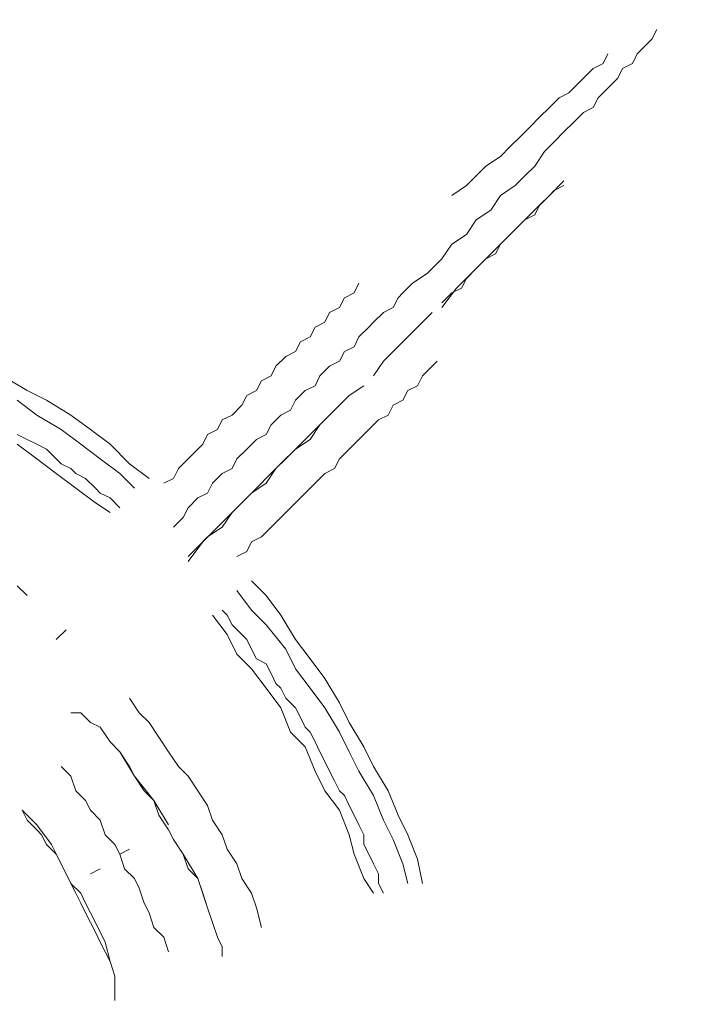
# Model space of a CAD drawing. Units: millimetres. Extents: x -315 to 16837, y -362 to 11062.
# Drawn here: x 11116 to 11236, y 5053 to 5228 of the extents above; entities that cross this region are included whole.
import ezdxf

# ---------------------------------------------------------------- set-up
doc = ezdxf.new("R2010")
doc.units = ezdxf.units.MM
doc.layers.add('_____1', color=160, linetype='Continuous')

# ---------------------------------------------------------------- blocks, each defined once
blk = doc.blocks.new('A$C7C9E084C')
at = {"color": 0}
blk.add_arc((395.74, 146.74), 146.42, 212.0725, 56.9481, dxfattribs=at)
at = {"layer": '_____1', "color": 7, "lineweight": 0}
for p, q in [((377.08, 236.63), (377.08, 234.9)), ((377.08, 234.9), (377.08, 232.31)), ((377.08, 232.31), (376.22, 229.72)), ((376.22, 229.72), (375.36, 227.99)), ((376.22, 229.72), (375.36, 227.99)), ((375.36, 226.26), (376.22, 229.72)), ((396.09, 228.85), (396.09, 227.12)), ((375.36, 227.99), (374.49, 226.26)), ((374.49, 226.26), (375.36, 227.99)), ((386.59, 227.99), (385.73, 225.4)), ((386.59, 227.99), (385.73, 225.4)), ((396.09, 227.12), (395.23, 225.4)), ((374.49, 226.26), (373.63, 224.53)), ((373.63, 224.53), (374.49, 226.26)), ((373.63, 222.8), (375.36, 226.26)), ((385.73, 225.4), (384, 223.67)), ((385.73, 225.4), (384, 223.67)), ((394.37, 222.8), (395.23, 225.4)), ((395.23, 225.4), (394.37, 222.8)), ((395.23, 225.4), (394.37, 222.8)), ((373.63, 224.53), (372.76, 222.8)), ((372.76, 222.8), (373.63, 224.53)), ((384, 223.67), (383.13, 221.08)), ((384, 223.67), (383.13, 221.08)), ((403.01, 223.67), (402.14, 220.21)), ((403.01, 223.67), (402.14, 220.21)), ((372.76, 222.8), (371.9, 221.08)), ((371.9, 221.08), (372.76, 222.8)), ((371.9, 219.35), (373.63, 222.8)), ((393.5, 220.21), (394.37, 222.8)), ((393.5, 220.21), (394.37, 222.8)), ((393.5, 220.21), (394.37, 222.8)), ((371.9, 221.08), (371.04, 219.35)), ((371.04, 219.35), (371.9, 221.08)), ((383.13, 221.08), (382.27, 219.35)), ((383.13, 221.08), (382.27, 219.35)), ((393.5, 220.21), (391.77, 215.03)), ((392.64, 217.62), (393.5, 220.21)), ((392.64, 217.62), (393.5, 220.21)), ((402.14, 220.21), (401.28, 217.62)), ((402.14, 220.21), (401.28, 217.62)), ((371.04, 219.35), (370.17, 217.62)), ((370.17, 217.62), (371.04, 219.35)), ((371.04, 217.62), (371.9, 219.35)), ((382.27, 219.35), (381.4, 216.75)), ((382.27, 219.35), (381.4, 216.75)), ((369.31, 215.89), (370.17, 217.62)), ((371.04, 217.62), (369.31, 215.89)), ((369.31, 215.89), (370.17, 217.62)), ((381.4, 216.75), (380.54, 215.03)), ((381.4, 216.75), (380.54, 215.03)), ((391.77, 215.03), (392.64, 217.62)), ((391.77, 215.03), (392.64, 217.62)), ((401.28, 217.62), (399.55, 215.03)), ((401.28, 217.62), (399.55, 215.03)), ((421.15, 215.03), (422.88, 217.62)), ((424.61, 217.62), (423.75, 215.89)), ((424.61, 217.62), (423.75, 215.89)), ((367.58, 212.43), (369.31, 215.89)), ((369.31, 215.89), (368.44, 214.16)), ((368.44, 214.16), (369.31, 215.89)), ((380.54, 215.03), (378.81, 213.3)), ((380.54, 215.03), (378.81, 213.3)), ((391.77, 215.03), (389.18, 210.71)), ((390.05, 213.3), (391.77, 215.03)), ((390.05, 213.3), (391.77, 215.03)), ((399.55, 215.03), (398.69, 212.43)), ((399.55, 215.03), (398.69, 212.43)), ((421.15, 215.03), (419.43, 210.71)), ((423.75, 215.89), (423.75, 214.16)), ((423.75, 215.89), (423.75, 214.16)), ((428.07, 212.43), (428.93, 215.89)), ((430.66, 211.57), (431.52, 215.89)), ((368.44, 214.16), (367.58, 212.43)), ((367.58, 212.43), (368.44, 214.16)), ((372.76, 214.16), (374.49, 213.3)), ((374.49, 213.3), (372.76, 214.16)), ((377.95, 210.71), (378.81, 213.3)), ((377.95, 210.71), (378.81, 213.3)), ((389.18, 210.71), (390.05, 213.3)), ((389.18, 210.71), (390.05, 213.3)), ((423.75, 214.16), (422.88, 212.43)), ((423.75, 214.16), (422.88, 212.43)), ((365.85, 208.98), (367.58, 212.43)), ((367.58, 212.43), (366.71, 210.71)), ((366.71, 210.71), (367.58, 212.43)), ((398.69, 212.43), (396.96, 209.84)), ((398.69, 212.43), (396.96, 209.84)), ((422.88, 212.43), (422.02, 210.71)), ((422.88, 212.43), (422.02, 210.71)), ((428.07, 212.43), (426.34, 208.11)), ((430.66, 211.57), (428.93, 207.25)), ((366.71, 210.71), (364.99, 208.98)), ((364.99, 208.98), (366.71, 210.71)), ((377.95, 210.71), (377.08, 208.98)), ((377.95, 210.71), (377.08, 208.98)), ((379.68, 209.84), (377.95, 210.71)), ((377.95, 210.71), (379.68, 209.84)), ((387.45, 208.11), (389.18, 210.71)), ((387.45, 208.11), (389.18, 210.71)), ((389.18, 210.71), (387.45, 208.11)), ((396.96, 209.84), (396.09, 207.25)), ((396.96, 209.84), (396.09, 207.25)), ((419.43, 210.71), (418.56, 207.25)), ((422.02, 210.71), (421.15, 208.98)), ((422.02, 210.71), (421.15, 208.98)), ((363.26, 205.52), (365.85, 208.98)), ((364.99, 208.98), (364.12, 207.25)), ((364.12, 207.25), (364.99, 208.98)), ((377.08, 208.98), (375.36, 207.25)), ((377.08, 208.98), (375.36, 207.25)), ((386.59, 206.39), (387.45, 208.11)), ((386.59, 206.39), (387.45, 208.11)), ((386.59, 206.39), (387.45, 208.11)), ((421.15, 208.98), (421.15, 207.25)), ((421.15, 208.98), (421.15, 207.25)), ((426.34, 208.11), (424.61, 204.66)), ((363.26, 206.39), (361.53, 204.66)), ((361.53, 204.66), (363.26, 206.39)), ((364.12, 207.25), (363.26, 206.39)), ((363.26, 206.39), (364.12, 207.25)), ((375.36, 207.25), (374.49, 204.66)), ((375.36, 207.25), (374.49, 204.66)), ((384.86, 203.79), (386.59, 206.39)), ((384.86, 203.79), (386.59, 206.39)), ((384.86, 203.79), (386.59, 206.39)), ((396.09, 207.25), (394.37, 204.66)), ((396.09, 207.25), (394.37, 204.66)), ((418.56, 207.25), (416.83, 202.93)), ((421.15, 207.25), (420.29, 205.52)), ((421.15, 207.25), (420.29, 205.52)), ((428.93, 207.25), (427.2, 203.79)), ((363.26, 205.52), (360.67, 202.93)), ((361.53, 204.66), (360.67, 202.93)), ((360.67, 202.93), (361.53, 204.66)), ((374.49, 204.66), (372.76, 202.93)), ((374.49, 204.66), (372.76, 202.93)), ((386.59, 205.52), (384, 201.2)), ((394.37, 204.66), (393.5, 202.06)), ((393.5, 202.06), (394.37, 204.66)), ((420.29, 205.52), (419.43, 203.79)), ((420.29, 205.52), (419.43, 203.79)), ((424.61, 204.66), (422.88, 200.34)), ((372.76, 202.93), (371.9, 201.2)), ((372.76, 202.93), (371.9, 201.2)), ((384, 201.2), (384.86, 203.79)), ((384, 201.2), (384.86, 203.79)), ((416.83, 202.93), (414.24, 199.47)), ((419.43, 203.79), (418.56, 202.06)), ((419.43, 203.79), (418.56, 202.06)), ((427.2, 203.79), (425.47, 199.47)), ((371.9, 201.2), (370.17, 199.47)), ((371.9, 201.2), (370.17, 199.47)), ((384, 201.2), (380.54, 196.88)), ((382.27, 199.47), (384, 201.2)), ((382.27, 199.47), (384, 201.2)), ((393.5, 202.06), (391.77, 199.47)), ((393.5, 202.06), (391.77, 199.47)), ((418.56, 202.06), (417.7, 200.34)), ((418.56, 202.06), (417.7, 200.34)), ((370.17, 199.47), (369.31, 196.88)), ((370.17, 199.47), (369.31, 196.88)), ((380.54, 196.88), (382.27, 199.47)), ((380.54, 196.88), (382.27, 199.47)), ((391.77, 199.47), (390.05, 196.88)), ((391.77, 199.47), (390.05, 196.88)), ((414.24, 199.47), (412.51, 196.02)), ((416.83, 199.47), (415.97, 197.74)), ((416.83, 199.47), (415.97, 197.74)), ((417.7, 200.34), (416.83, 199.47)), ((417.7, 200.34), (416.83, 199.47)), ((422.88, 200.34), (420.29, 196.02)), ((425.47, 199.47), (422.88, 195.15)), ((415.97, 197.74), (415.1, 196.02)), ((415.97, 197.74), (415.1, 196.02)), ((367.58, 195.15), (369.31, 196.88)), ((369.31, 196.88), (367.58, 195.15)), ((380.54, 196.88), (377.95, 192.56)), ((379.68, 195.15), (380.54, 196.88)), ((379.68, 195.15), (380.54, 196.88)), ((390.05, 196.88), (388.32, 195.15)), ((390.05, 196.88), (388.32, 195.15)), ((412.51, 196.02), (410.78, 191.7)), ((415.1, 196.02), (414.24, 194.29)), ((415.1, 196.02), (414.24, 194.29)), ((420.29, 196.02), (418.56, 192.56)), ((377.95, 192.56), (379.68, 195.15)), ((377.95, 192.56), (379.68, 195.15)), ((388.32, 195.15), (386.59, 192.56)), ((388.32, 195.15), (386.59, 192.56)), ((414.24, 194.29), (413.38, 192.56)), ((414.24, 194.29), (413.38, 192.56)), ((422.88, 195.15), (421.15, 191.7)), ((376.22, 190.83), (377.95, 192.56)), ((376.22, 190.83), (377.95, 192.56)), ((377.95, 192.56), (376.22, 190.83)), ((386.59, 192.56), (384.86, 189.97)), ((386.59, 192.56), (384.86, 189.97)), ((412.51, 190.83), (413.38, 192.56)), ((412.51, 190.83), (413.38, 192.56)), ((418.56, 192.56), (416.83, 189.1)), ((374.49, 188.24), (376.22, 190.83)), ((376.22, 190.83), (374.49, 188.24)), ((374.49, 188.24), (376.22, 190.83)), ((408.19, 189.1), (410.78, 191.7)), ((412.51, 190.83), (411.65, 189.1)), ((412.51, 190.83), (411.65, 189.1)), ((421.15, 191.7), (418.56, 187.37)), ((384.86, 189.97), (383.13, 187.37)), ((384.86, 189.97), (383.13, 187.37)), ((408.19, 189.1), (406.46, 184.78)), ((411.65, 189.1), (410.78, 188.24)), ((411.65, 189.1), (410.78, 188.24)), ((414.24, 184.78), (416.83, 189.1)), ((372.76, 187.37), (371.04, 185.65)), ((372.76, 187.37), (374.49, 188.24)), ((383.13, 187.37), (381.4, 185.65)), ((383.13, 187.37), (381.4, 185.65)), ((410.78, 188.24), (409.92, 186.51)), ((410.78, 188.24), (409.92, 186.51)), ((416.83, 183.92), (418.56, 187.37)), ((371.04, 185.65), (369.31, 185.65)), ((379.68, 183.05), (381.4, 185.65)), ((381.4, 185.65), (379.68, 183.05)), ((409.92, 186.51), (409.06, 184.78)), ((409.92, 186.51), (409.06, 184.78)), ((406.46, 184.78), (403.87, 181.33)), ((409.06, 184.78), (407.33, 183.05)), ((409.06, 184.78), (407.33, 183.05)), ((414.24, 184.78), (411.65, 181.33)), ((416.83, 183.92), (414.24, 179.6)), ((403.87, 181.33), (401.28, 177.87)), ((406.46, 181.33), (405.6, 180.46)), ((406.46, 181.33), (405.6, 180.46)), ((407.33, 183.05), (406.46, 181.33)), ((407.33, 183.05), (406.46, 181.33)), ((411.65, 181.33), (409.06, 177.87)), ((405.6, 180.46), (404.74, 178.73)), ((405.6, 180.46), (404.74, 178.73)), ((414.24, 179.6), (411.65, 176.14)), ((401.28, 177.87), (398.69, 175.28)), ((404.74, 178.73), (403.87, 177.01)), ((404.74, 178.73), (403.87, 177.01)), ((409.06, 177.87), (407.33, 174.41)), ((402.14, 176.14), (401.28, 174.41)), ((402.14, 176.14), (401.28, 174.41)), ((403.87, 177.01), (402.14, 176.14)), ((403.87, 177.01), (402.14, 176.14)), ((411.65, 176.14), (409.06, 172.69)), ((398.69, 175.28), (396.96, 171.82)), ((401.28, 174.41), (400.42, 172.69)), ((401.28, 174.41), (400.42, 172.69)), ((407.33, 174.41), (403.87, 170.09)), ((366.71, 172.69), (368.44, 170.96)), ((400.42, 172.69), (399.55, 171.82)), ((400.42, 172.69), (399.55, 171.82)), ((409.06, 172.69), (406.46, 168.36)), ((396.96, 171.82), (394.37, 168.36)), ((399.55, 171.82), (397.82, 170.09)), ((399.55, 171.82), (397.82, 170.09)), ((397.82, 170.09), (396.96, 168.36)), ((397.82, 170.09), (396.96, 168.36)), ((403.87, 170.09), (401.28, 167.5)), ((396.09, 167.5), (396.96, 168.36)), ((396.96, 168.36), (396.09, 167.5)), ((401.28, 167.5), (398.69, 164.04)), ((406.46, 168.36), (403.87, 164.91)), ((361.53, 164.91), (359.8, 163.18)), ((361.53, 164.91), (359.8, 163.18)), ((403.87, 164.91), (401.28, 162.32)), ((392.64, 155.4), (390.05, 158.86)), ((391.77, 156.27), (390.05, 158)), ((400.42, 157.13), (398.69, 158)), ((398.69, 158), (400.42, 157.13)), ((401.28, 155.4), (400.42, 157.13)), ((400.42, 157.13), (401.28, 155.4)), ((393.5, 154.54), (391.77, 156.27)), ((396.96, 151.08), (392.64, 155.4)), ((403.01, 154.54), (401.28, 155.4)), ((401.28, 155.4), (403.01, 154.54)), ((396.09, 152.81), (393.5, 154.54)), ((404.74, 152.81), (403.01, 154.54)), ((403.01, 154.54), (404.74, 152.81)), ((387.45, 152.81), (389.18, 151.08)), ((387.45, 152.81), (389.18, 151.08)), ((397.82, 150.22), (396.09, 152.81)), ((405.6, 151.95), (404.74, 152.81)), ((404.74, 152.81), (405.6, 151.95)), ((407.33, 150.22), (405.6, 151.95)), ((405.6, 151.95), (407.33, 150.22)), ((373.63, 148.49), (376.22, 150.22)), ((389.18, 151.08), (390.05, 149.35)), ((389.18, 151.08), (390.05, 149.35)), ((401.28, 146.76), (396.96, 151.08)), ((399.55, 148.49), (397.82, 150.22)), ((409.06, 148.49), (407.33, 150.22)), ((407.33, 150.22), (409.06, 148.49)), ((373.63, 148.49), (370.17, 145.9)), ((377.95, 149.35), (376.22, 147.63)), ((377.95, 149.35), (376.22, 147.63)), ((390.05, 149.35), (391.77, 147.63)), ((390.05, 149.35), (391.77, 147.63)), ((401.28, 146.76), (399.55, 148.49)), ((409.92, 147.63), (409.06, 148.49)), ((409.06, 148.49), (409.92, 147.63)), ((374.49, 146.76), (373.63, 145.9)), ((374.49, 146.76), (373.63, 145.9)), ((376.22, 147.63), (374.49, 146.76)), ((376.22, 147.63), (374.49, 146.76)), ((391.77, 147.63), (393.5, 146.76)), ((391.77, 147.63), (393.5, 146.76)), ((393.5, 146.76), (394.37, 145.03)), ((393.5, 146.76), (394.37, 145.03)), ((405.6, 142.44), (401.28, 146.76)), ((403.87, 145.03), (401.28, 146.76)), ((411.65, 145.9), (409.92, 147.63)), ((409.92, 147.63), (411.65, 145.9)), ((370.17, 145.9), (366.71, 143.31)), ((373.63, 145.9), (371.9, 144.17)), ((373.63, 145.9), (371.9, 144.17)), ((377.95, 143.31), (380.54, 145.9)), ((385.73, 145.03), (387.45, 144.17)), ((387.45, 144.17), (385.73, 145.03)), ((394.37, 145.03), (396.09, 143.31)), ((394.37, 145.03), (396.09, 143.31)), ((405.6, 142.44), (403.87, 145.03)), ((412.51, 145.03), (411.65, 145.9)), ((411.65, 145.9), (412.51, 145.03)), ((414.24, 143.31), (412.51, 145.03)), ((412.51, 145.03), (414.24, 143.31)), ((366.71, 143.31), (363.26, 140.71)), ((370.17, 143.31), (369.31, 142.44)), ((370.17, 143.31), (369.31, 142.44)), ((371.9, 144.17), (370.17, 143.31)), ((371.9, 144.17), (370.17, 143.31)), ((377.95, 143.31), (374.49, 140.71)), ((379.68, 141.58), (383.13, 144.17)), ((387.45, 144.17), (388.32, 142.44)), ((388.32, 142.44), (387.45, 144.17)), ((396.09, 143.31), (397.82, 142.44)), ((396.09, 143.31), (397.82, 142.44)), ((415.97, 142.44), (414.24, 143.31)), ((414.24, 143.31), (415.97, 142.44)), ((367.58, 141.58), (365.85, 139.85)), ((367.58, 141.58), (365.85, 139.85)), ((369.31, 142.44), (367.58, 141.58)), ((369.31, 142.44), (367.58, 141.58)), ((379.68, 141.58), (376.22, 138.12)), ((388.32, 142.44), (390.05, 140.71)), ((390.05, 140.71), (388.32, 142.44)), ((397.82, 142.44), (398.69, 140.71)), ((397.82, 142.44), (398.69, 140.71)), ((409.92, 138.12), (405.6, 142.44)), ((407.33, 140.71), (405.6, 142.44)), ((416.83, 140.71), (415.97, 142.44)), ((415.97, 142.44), (416.83, 140.71)), ((363.26, 140.71), (359.8, 138.12)), ((365.85, 139.85), (364.99, 138.98)), ((365.85, 139.85), (364.99, 138.98)), ((374.49, 140.71), (371.04, 138.12)), ((390.05, 140.71), (390.91, 139.85)), ((390.91, 139.85), (390.05, 140.71)), ((390.91, 139.85), (392.64, 138.12)), ((392.64, 138.12), (390.91, 139.85)), ((398.69, 140.71), (400.42, 138.98)), ((398.69, 140.71), (400.42, 138.98)), ((409.06, 138.98), (407.33, 140.71)), ((418.56, 138.98), (416.83, 140.71)), ((416.83, 140.71), (418.56, 138.98)), ((363.26, 138.12), (361.53, 137.26)), ((363.26, 138.12), (361.53, 137.26)), ((364.99, 138.98), (363.26, 138.12)), ((364.99, 138.98), (363.26, 138.12)), ((371.04, 138.12), (367.58, 135.53)), ((376.22, 138.12), (372.76, 135.53)), ((392.64, 138.12), (393.5, 136.39)), ((393.5, 136.39), (392.64, 138.12)), ((400.42, 138.98), (402.14, 137.26)), ((400.42, 138.98), (402.14, 137.26)), ((411.65, 137.26), (409.06, 138.98)), ((414.24, 133.8), (409.92, 138.12)), ((419.43, 138.12), (418.56, 138.98)), ((418.56, 138.98), (419.43, 138.12)), ((421.15, 136.39), (419.43, 138.12)), ((419.43, 138.12), (421.15, 136.39)), ((361.53, 137.26), (359.8, 136.39)), ((361.53, 137.26), (359.8, 136.39)), ((393.5, 136.39), (395.23, 135.53)), ((395.23, 135.53), (393.5, 136.39)), ((402.14, 137.26), (403.87, 136.39)), ((402.14, 137.26), (403.87, 136.39)), ((403.87, 136.39), (404.74, 134.66)), ((403.87, 136.39), (404.74, 134.66)), ((413.38, 134.66), (411.65, 137.26)), ((422.02, 135.53), (421.15, 136.39)), ((421.15, 136.39), (422.02, 135.53)), ((367.58, 135.53), (363.26, 132.94)), ((372.76, 135.53), (369.31, 132.94)), ((395.23, 135.53), (396.09, 133.8)), ((396.09, 133.8), (395.23, 135.53)), ((404.74, 134.66), (406.46, 132.94)), ((404.74, 134.66), (406.46, 132.94)), ((415.1, 132.94), (413.38, 134.66)), ((423.75, 133.8), (422.02, 135.53)), ((422.02, 135.53), (423.75, 133.8)), ((363.26, 132.94), (359.8, 130.34)), ((369.31, 132.94), (364.99, 130.34)), ((396.09, 133.8), (397.82, 132.94)), ((397.82, 132.94), (396.09, 133.8)), ((397.82, 132.94), (399.55, 131.21)), ((399.55, 131.21), (397.82, 132.94)), ((406.46, 132.94), (408.19, 132.07)), ((406.46, 132.94), (408.19, 132.07)), ((417.7, 130.34), (414.24, 133.8)), ((416.83, 131.21), (415.1, 132.94)), ((425.47, 132.94), (423.75, 133.8)), ((423.75, 133.8), (425.47, 132.94)), ((426.34, 131.21), (425.47, 132.94)), ((425.47, 132.94), (426.34, 131.21)), ((399.55, 131.21), (400.42, 129.48)), ((400.42, 129.48), (399.55, 131.21)), ((408.19, 132.07), (409.06, 130.34)), ((408.19, 132.07), (409.06, 130.34)), ((418.56, 129.48), (416.83, 131.21)), ((428.07, 130.34), (426.34, 131.21)), ((426.34, 131.21), (428.07, 130.34)), ((364.99, 130.34), (361.53, 128.62)), ((400.42, 129.48), (402.14, 128.62)), ((402.14, 128.62), (400.42, 129.48)), ((409.06, 130.34), (410.78, 128.62)), ((409.06, 130.34), (410.78, 128.62)), ((421.15, 127.75), (418.56, 129.48)), ((428.93, 128.62), (428.07, 130.34)), ((428.07, 130.34), (428.93, 128.62)), ((361.53, 128.62), (357.21, 126.02)), ((402.14, 128.62), (403.01, 126.89)), ((403.01, 126.89), (402.14, 128.62)), ((410.78, 128.62), (412.51, 127.75)), ((410.78, 128.62), (412.51, 127.75)), ((412.51, 127.75), (413.38, 126.02)), ((412.51, 127.75), (413.38, 126.02)), ((430.66, 127.75), (428.93, 128.62)), ((428.93, 128.62), (430.66, 127.75)), ((431.52, 126.02), (430.66, 127.75)), ((430.66, 127.75), (431.52, 126.02)), ((403.01, 126.89), (404.74, 126.02)), ((404.74, 126.02), (403.01, 126.89)), ((404.74, 126.02), (405.6, 124.29)), ((405.6, 124.29), (404.74, 126.02)), ((413.38, 126.02), (415.1, 124.29)), ((413.38, 126.02), (415.1, 124.29)), ((424.61, 123.43), (422.88, 126.02)), ((432.39, 125.16), (431.52, 126.02)), ((431.52, 126.02), (432.39, 125.16)), ((405.6, 124.29), (407.33, 122.57)), ((407.33, 122.57), (405.6, 124.29)), ((415.1, 124.29), (416.83, 123.43)), ((415.1, 124.29), (416.83, 123.43)), ((434.12, 123.43), (432.39, 125.16)), ((432.39, 125.16), (434.12, 123.43)), ((407.33, 122.57), (409.06, 121.7)), ((409.06, 121.7), (407.33, 122.57)), ((416.83, 123.43), (417.7, 121.7)), ((416.83, 123.43), (417.7, 121.7)), ((426.34, 121.7), (424.61, 123.43)), ((409.06, 121.7), (409.92, 119.97)), ((409.92, 119.97), (409.06, 121.7)), ((417.7, 121.7), (419.43, 120.84)), ((417.7, 121.7), (419.43, 120.84)), ((419.43, 120.84), (420.29, 119.11)), ((419.43, 120.84), (420.29, 119.11)), ((428.07, 119.97), (426.34, 121.7)), ((409.92, 119.97), (411.65, 119.11)), ((411.65, 119.11), (409.92, 119.97)), ((411.65, 119.11), (412.51, 117.38)), ((412.51, 117.38), (411.65, 119.11)), ((420.29, 119.11), (422.02, 117.38)), ((420.29, 119.11), (422.02, 117.38)), ((429.79, 118.25), (428.07, 119.97)), ((412.51, 117.38), (414.24, 116.52)), ((414.24, 116.52), (412.51, 117.38)), ((422.02, 117.38), (422.88, 116.52)), ((422.02, 117.38), (422.88, 116.52)), ((431.52, 116.52), (429.79, 118.25)), ((414.24, 116.52), (415.1, 114.79)), ((415.1, 114.79), (414.24, 116.52)), ((422.88, 116.52), (424.61, 114.79)), ((422.88, 116.52), (424.61, 114.79)), ((433.25, 114.79), (431.52, 116.52)), ((415.1, 114.79), (416.83, 113.93)), ((416.83, 113.93), (415.1, 114.79)), ((416.83, 113.93), (417.7, 112.2)), ((417.7, 112.2), (416.83, 113.93)), ((424.61, 114.79), (426.34, 113.93)), ((424.61, 114.79), (426.34, 113.93)), ((426.34, 113.93), (427.2, 112.2)), ((426.34, 113.93), (427.2, 112.2)), ((437.57, 110.47), (434.98, 113.93)), ((417.7, 112.2), (419.43, 111.33)), ((419.43, 111.33), (417.7, 112.2)), ((427.2, 112.2), (428.07, 111.33)), ((427.2, 112.2), (428.07, 111.33)), ((436.71, 111.33), (434.98, 113.06)), ((419.43, 111.33), (420.29, 109.61)), ((420.29, 109.61), (419.43, 111.33)), ((428.07, 111.33), (429.79, 109.61)), ((428.07, 111.33), (429.79, 109.61)), ((438.44, 110.47), (436.71, 111.33)), ((441.03, 107.01), (437.57, 110.47)), ((439.3, 108.74), (438.44, 110.47)), ((429.79, 109.61), (432.39, 107.88)), ((429.79, 109.61), (432.39, 107.88)), ((441.03, 107.01), (439.3, 108.74)), ((432.39, 107.88), (434.98, 105.28)), ((432.39, 107.88), (434.98, 105.28)), ((444.48, 103.56), (441.03, 107.01)), ((442.76, 105.28), (441.03, 107.01)), ((434.98, 105.28), (436.71, 102.69)), ((434.98, 105.28), (436.71, 102.69)), ((444.48, 104.42), (442.76, 105.28)), ((445.35, 102.69), (444.48, 104.42)), ((447.94, 100.1), (444.48, 103.56)), ((436.71, 102.69), (439.3, 100.96)), ((436.71, 102.69), (439.3, 100.96)), ((447.08, 100.96), (445.35, 102.69)), ((439.3, 100.96), (441.03, 98.37)), ((439.3, 100.96), (441.03, 98.37)), ((447.94, 100.1), (447.08, 100.96)), ((450.53, 97.51), (447.94, 100.1)), ((449.67, 98.37), (447.94, 100.1)), ((441.03, 98.37), (443.62, 96.64)), ((441.03, 98.37), (443.62, 96.64)), ((451.4, 97.51), (449.67, 98.37)), ((443.62, 96.64), (445.35, 94.05)), ((443.62, 96.64), (445.35, 94.05)), ((453.99, 94.05), (450.53, 97.51)), ((452.26, 95.78), (451.4, 97.51)), ((453.99, 94.05), (452.26, 95.78)), ((436.71, 94.05), (439.3, 92.32)), ((439.3, 92.32), (436.71, 94.05)), ((445.35, 94.05), (447.94, 92.32)), ((445.35, 94.05), (447.94, 92.32)), ((456.58, 91.46), (453.99, 94.05)), ((454.85, 93.19), (453.99, 94.05)), ((456.58, 92.32), (454.85, 93.19)), ((439.3, 92.32), (441.03, 90.59)), ((441.03, 90.59), (439.3, 92.32)), ((447.94, 92.32), (449.67, 90.59)), ((447.94, 92.32), (449.67, 90.59)), ((441.03, 90.59), (442.76, 88.87)), ((442.76, 88.87), (441.03, 90.59)), ((449.67, 90.59), (451.4, 88.87)), ((449.67, 90.59), (451.4, 88.87)), ((442.76, 88.87), (445.35, 87.14)), ((445.35, 87.14), (442.76, 88.87)), ((451.4, 88.87), (453.13, 86.27)), ((451.4, 88.87), (453.13, 86.27)), ((445.35, 87.14), (447.08, 85.41)), ((447.08, 85.41), (445.35, 87.14)), ((453.13, 86.27), (454.85, 84.55)), ((453.13, 86.27), (454.85, 84.55)), ((447.08, 85.41), (448.81, 83.68)), ((448.81, 83.68), (447.08, 85.41)), ((454.85, 84.55), (456.58, 82.82)), ((454.85, 84.55), (456.58, 82.82)), ((448.81, 83.68), (450.53, 81.95)), ((450.53, 81.95), (448.81, 83.68)), ((450.53, 81.95), (452.26, 80.23)), ((452.26, 80.23), (450.53, 81.95)), ((456.58, 82.82), (458.31, 81.09)), ((456.58, 82.82), (458.31, 81.09)), ((452.26, 80.23), (453.99, 78.5)), ((453.99, 78.5), (452.26, 80.23)), ((458.31, 81.09), (460.04, 79.36)), ((458.31, 81.09), (460.04, 79.36)), ((453.99, 78.5), (455.72, 76.77)), ((455.72, 76.77), (453.99, 78.5)), ((460.04, 79.36), (461.77, 78.5)), ((460.04, 79.36), (461.77, 78.5)), ((461.77, 78.5), (462.63, 76.77)), ((461.77, 78.5), (462.63, 76.77)), ((455.72, 76.77), (457.45, 75.9)), ((457.45, 75.9), (455.72, 76.77)), ((462.63, 76.77), (464.36, 75.04)), ((462.63, 76.77), (464.36, 75.04)), ((457.45, 75.9), (459.17, 74.18)), ((459.17, 74.18), (457.45, 75.9)), ((464.36, 75.04), (466.09, 73.31)), ((464.36, 75.04), (466.09, 73.31)), ((459.17, 74.18), (460.04, 73.31)), ((460.04, 73.31), (459.17, 74.18)), ((460.04, 73.31), (461.77, 71.58)), ((461.77, 71.58), (460.04, 73.31)), ((466.09, 73.31), (466.95, 71.58)), ((466.09, 73.31), (466.95, 71.58)), ((461.77, 71.58), (463.49, 70.72)), ((463.49, 70.72), (461.77, 71.58)), ((466.95, 71.58), (468.68, 70.72)), ((466.95, 71.58), (468.68, 70.72)), ((463.49, 70.72), (464.36, 68.99)), ((464.36, 68.99), (463.49, 70.72)), ((468.68, 70.72), (469.54, 68.99)), ((468.68, 70.72), (469.54, 68.99)), ((469.54, 68.99), (471.27, 67.26)), ((469.54, 68.99), (471.27, 67.26)), ((471.27, 67.26), (472.14, 66.4)), ((471.27, 67.26), (472.14, 66.4)), ((472.14, 66.4), (473, 64.67)), ((472.14, 66.4), (473, 64.67))]:
    blk.add_line(p, q, dxfattribs=at)

msp = doc.modelspace()

# ---------------------------------------------------------------- block references
at = {"color": 0, "xscale": -1, "rotation": 180}
msp.add_blockref('A$C7C9E084C', (10755.81, 5290.74), dxfattribs=at)

doc.saveas('drawing.dxf')
